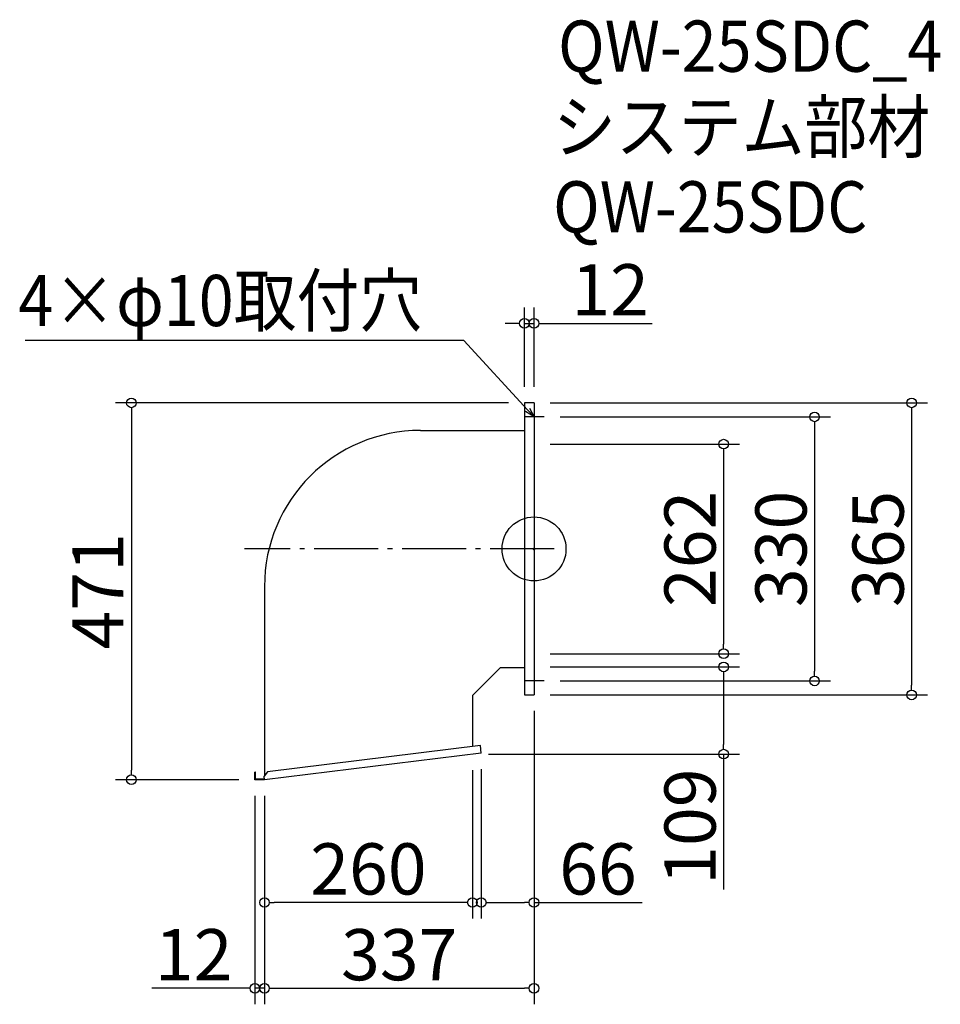
# Model space of a CAD drawing. Extents: x -868 to 283, y -12 to 1219.
import ezdxf

# ---------------------------------------------------------------- set-up
doc = ezdxf.new("R2010")
doc.units = 0
doc.header["$LTSCALE"] = 20
doc.header["$MEASUREMENT"] = 0
doc.header["$PDMODE"] = 3
doc.header["$PDSIZE"] = -2
doc.linetypes.add('DASHDOT', pattern=[5.5, 4, -0.6, 0.3, -0.6])
doc.layers.get('0').update_dxf_attribs({"linetype": 'CONTINUOUS'})
for name, color, linetype in [('ARRANGE', 1, 'CONTINUOUS'), ('BASIS', 6, 'DASHDOT'), ('DETAIL', 5, 'CONTINUOUS'), ('ETC', 61, 'CONTINUOUS'), ('NOTE', 4, 'CONTINUOUS'), ('OUTLINE', 3, 'CONTINUOUS'), ('SIZE', 30, 'CONTINUOUS')]:
    doc.layers.add(name, color=color, linetype=linetype)
doc.styles.get("Standard").update_dxf_attribs({"font": 'SIMPLEX.shx', "width": 0.9, "height": 64, "bigfont": 'BIGFONT.shx'})

# ---------------------------------------------------------------- blocks, each defined once
blk = doc.blocks.new('_DOTBLANK')
at = {"color": 0, "linetype": 'ByBlock'}
blk.add_line((-0.5, 0), (-1, 0), dxfattribs=at)
blk.add_circle((0, 0), 0.5, dxfattribs=at)
blk = doc.blocks.new('_OPEN30')
at = {"color": 0, "linetype": 'ByBlock'}
for p, q in [((-1, 0.27), (0, 0)), ((0, 0), (-1, -0.27)), ((0, 0), (-1, 0))]:
    blk.add_line(p, q, dxfattribs=at)

msp = doc.modelspace()

# ---------------------------------------------------------------- linework, layer by layer
at = {"layer": 'ARRANGE'}
msp.add_circle((-225.2, 557.3), 40, dxfattribs=at)
msp.add_point((-225.2, 557.3), dxfattribs=at)
at = {"layer": 'BASIS'}
msp.add_line((-200.2, 557.3), (-587.2, 557.3), dxfattribs=at)
at = {"layer": 'DETAIL'}
for p, q in [((-237.2, 739.8), (-237.2, 374.8)), ((-225.2, 739.8), (-237.2, 739.8)), ((-225.2, 739.8), (-225.2, 374.8)), ((-367.2, 705.4), (-237.2, 705.4)), ((-562.2, 510.4), (-562.2, 273.9)), ((-267.2, 409.2), (-302.2, 374.2)), ((-267.2, 409.2), (-237.2, 409.2)), ((-302.2, 374.2), (-302.2, 310.4)), ((-237.2, 374.8), (-225.2, 374.8)), ((-292.3, 311.6), (-558.3, 278.8)), ((-291.2, 302.1), (-292.3, 311.6)), ((-291.2, 302.1), (-562.2, 268.8)), ((-574.2, 268.8), (-574.2, 278.3)), ((-573.6, 278.3), (-574.2, 278.3)), ((-573.6, 269.4), (-573.6, 278.3)), ((-558.3, 278.8), (-562.7, 273.2)), ((-562.2, 268.8), (-562.7, 273.2)), ((-562.2, 268.8), (-574.2, 268.8)), ((-562.2, 269.4), (-573.6, 269.4))]:
    msp.add_line(p, q, dxfattribs=at)
msp.add_arc((-367.2, 510.4), 195, 90, 180, dxfattribs=at)
at = {"layer": 'NOTE'}
for p, q in [((-225.2, 739.8), (-225.2, 709.8)), ((-212.7, 722.3), (-237.7, 722.3)), ((-225.2, 404.8), (-225.2, 374.8)), ((-212.7, 392.3), (-237.7, 392.3))]:
    msp.add_line(p, q, dxfattribs=at)
msp.add_lwpolyline([(-233.3, 731.1), (-313, 817.8), (-861.6, 817.8)], dxfattribs=at)
at = {"layer": 'OUTLINE'}
for p, q in [((-237.2, 739.8), (-237.2, 374.8)), ((-225.2, 739.8), (-237.2, 739.8)), ((-225.2, 739.8), (-225.2, 374.8)), ((-367.2, 705.4), (-237.2, 705.4)), ((-562.2, 510.4), (-562.2, 273.9)), ((-267.2, 409.2), (-302.2, 374.2)), ((-267.2, 409.2), (-237.2, 409.2)), ((-302.2, 374.2), (-302.2, 310.4)), ((-237.2, 374.8), (-225.2, 374.8)), ((-292.3, 311.6), (-558.3, 278.8)), ((-291.2, 302.1), (-292.3, 311.6)), ((-291.2, 302.1), (-562.2, 268.8)), ((-574.2, 268.8), (-574.2, 278.3)), ((-573.6, 278.3), (-574.2, 278.3)), ((-573.6, 269.4), (-573.6, 278.3)), ((-558.3, 278.8), (-562.7, 273.2)), ((-562.2, 268.8), (-562.7, 273.2)), ((-562.2, 268.8), (-574.2, 268.8)), ((-562.2, 269.4), (-573.6, 269.4))]:
    msp.add_line(p, q, dxfattribs=at)
msp.add_arc((-367.2, 510.4), 195, 90, 180, dxfattribs=at)
at = {"layer": 'SIZE'}
for p, q in [((-237.2, 759.8), (-237.2, 859.2)), ((-225.2, 759.8), (-225.2, 859.2)), ((-249.2, 839.2), (-261.2, 839.2)), ((-237.2, 839.2), (-225.2, 839.2)), ((-213.2, 839.2), (-77.5, 839.2)), ((-257.2, 739.8), (-748.6, 739.8)), ((-205.2, 739.8), (267, 739.8)), ((-728.6, 727.8), (-728.6, 280.8)), ((247, 727.8), (247, 386.8)), ((-192.7, 722.3), (145.6, 722.3)), ((125.6, 710.3), (125.6, 404.3)), ((-205.2, 688.3), (31.9, 688.3)), ((11.9, 676.3), (11.9, 438.3)), ((-205.2, 426.3), (31.9, 426.3)), ((-205.2, 409.8), (31.9, 409.8)), ((11.9, 397.8), (11.9, 312.8)), ((-192.7, 392.3), (145.6, 392.3)), ((-205.2, 374.8), (267, 374.8)), ((-225.2, 354.8), (-225.2, 95.3)), ((-225.2, 354.8), (-225.2, -11.9)), ((-282.2, 300.8), (31.9, 300.8)), ((11.9, 300.8), (11.9, 131.6)), ((-302.2, 280.8), (-302.2, 95.3)), ((-291.2, 282.1), (-291.2, 95.3)), ((-594.2, 268.8), (-748.6, 268.8)), ((-574.2, 248.8), (-574.2, -11.9)), ((-562.2, 248.8), (-562.2, -11.9)), ((-562.2, 248.8), (-562.2, -11.9)), ((-562.2, 248.8), (-562.2, 95.3)), ((-314.2, 115.3), (-550.2, 115.3)), ((-279.2, 115.3), (-237.2, 115.3)), ((-225.2, 115.3), (-89.9, 115.3)), ((-586.2, 8.1), (-703.2, 8.1)), ((-562.2, 8.1), (-574.2, 8.1)), ((-550.2, 8.1), (-237.2, 8.1)), ((-550.2, 8.1), (-538.2, 8.1))]:
    msp.add_line(p, q, dxfattribs=at)

# ---------------------------------------------------------------- block references
at = {"layer": 'NOTE', "xscale": 11.99999999999906, "yscale": 12, "zscale": 12, "rotation": 312.6090116116846}
msp.add_blockref('_OPEN30', (-225.2, 722.3), dxfattribs=at)
at = {"layer": 'SIZE', "xscale": 12, "yscale": 12, "zscale": 12}
for p in [(-237.2, 839.2), (-302.2, 115.3), (-225.2, 115.3), (-574.2, 8.1), (-225.2, 8.1)]:
    msp.add_blockref('_DOTBLANK', p, dxfattribs=at)
for p, rotation in [((-225.2, 839.2), 180), ((-728.6, 739.8), 90), ((247, 739.8), 90), ((125.6, 722.3), 90), ((11.9, 688.3), 90), ((11.9, 426.3), 270), ((11.9, 409.8), 90), ((125.6, 392.3), 270), ((247, 374.8), 270), ((11.9, 300.8), 270), ((-728.6, 268.8), 270), ((-562.2, 115.3), 180), ((-291.2, 115.3), 180), ((-562.2, 8.1), 180), ((-562.2, 8.1), 180)]:
    msp.add_blockref('_DOTBLANK', p, dxfattribs=dict(at, rotation=rotation))

# ---------------------------------------------------------------- texts
at = {"layer": 'ETC', "width": 0.9}
for s, p in [('QW-25SDC_4', (-195.1, 1153.7)), ('システム部材', (-201.3, 1052.8)), ('QW-25SDC', (-201.3, 952.8))]:
    msp.add_text(s, height=64, dxfattribs=at).set_placement(p)
at = {"layer": 'NOTE', "width": 0.9}
msp.add_text('4×φ10取付穴', height=64, dxfattribs=at).set_placement((-869.9, 835.8))
at = {"layer": 'SIZE', "char_height": 64, "attachment_point": 5}
for s, insert in [('\\A1;12', (-130, 881.2)), ('\\A1;260', (-432.2, 157.3)), ('\\A1;66', (-145.2, 157.3)), ('\\A1;12', (-650.7, 50.1)), ('\\A1;337', (-393.7, 50.1))]:
    msp.add_mtext(s, dxfattribs=dict(at, insert=insert))
at = {"layer": 'SIZE', "char_height": 64, "attachment_point": 5, "rotation": 90}
for s, insert in [('\\A1;262', (-30.1, 557.3)), ('\\A1;330', (83.6, 557.3)), ('\\A1;365', (205, 557.3)), ('\\A1;471', (-770.6, 504.3)), ('\\A1;109', (-30.1, 210.2))]:
    msp.add_mtext(s, dxfattribs=dict(at, insert=insert))

doc.saveas('drawing.dxf')
